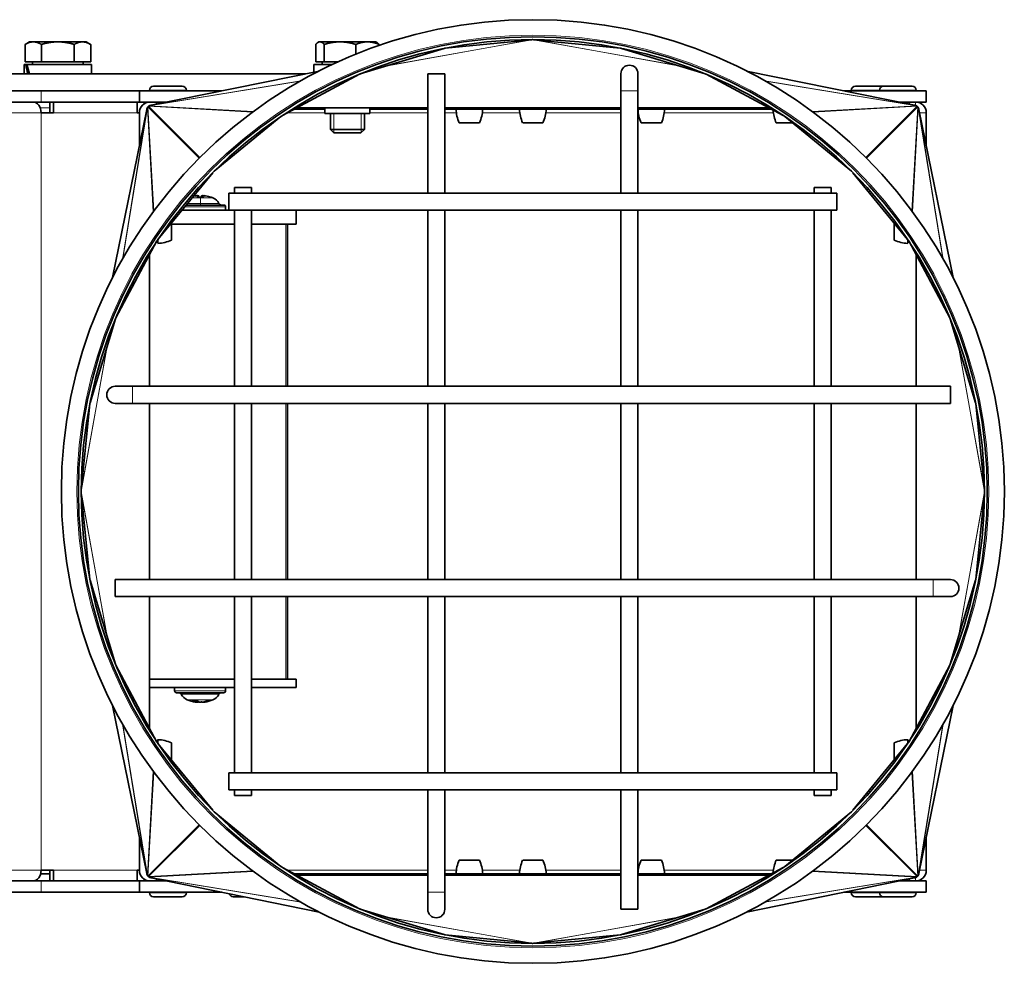
# Model space of a CAD drawing. Units: millimetres. Extents: x 365 to 4610, y 1464 to 5377.
# Drawn here: x 2614 to 2788, y 4983 to 5149 of the extents above; entities that cross this region are included whole.
import ezdxf

# ---------------------------------------------------------------- set-up
doc = ezdxf.new("R2010")
doc.units = ezdxf.units.MM
doc.layers.add('Widoczne (ISO)', color=1, linetype='Continuous', lineweight=35)
doc.layers.add('Widoczne wąskie (ISO)', color=3, linetype='Continuous', lineweight=9)

msp = doc.modelspace()

# ---------------------------------------------------------------- linework, layer by layer
at = {"layer": 'Widoczne (ISO)'}
for p, q in [((2616.17, 5144.77), (2615.4, 5144.32)), ((2616.84, 5144.77), (2616.17, 5144.77)), ((2621.17, 5144.77), (2616.84, 5144.77)), ((2625.5, 5144.77), (2621.17, 5144.77)), ((2626.17, 5144.77), (2625.5, 5144.77)), ((2626.17, 5144.77), (2626.94, 5144.32)), ((2667.14, 5144.77), (2666.96, 5144.67)), ((2667.31, 5144.77), (2667.14, 5144.77)), ((2670.84, 5144.77), (2667.31, 5144.77)), ((2675.67, 5144.77), (2670.84, 5144.77)), ((2677.14, 5144.77), (2675.67, 5144.77)), ((2677.14, 5144.77), (2677.31, 5144.67)), ((2689.38, 5143.65), (2704.64, 5145.15)), ((2704.64, 5145.15), (2704.64, 5145.17)), ((2704.93, 5145.15), (2704.93, 5145.17)), ((2704.93, 5145.15), (2720.19, 5143.65)), ((2615.4, 5141.27), (2615.4, 5144.32)), ((2618.28, 5141.27), (2618.28, 5144.32)), ((2624.06, 5141.27), (2624.06, 5144.32)), ((2626.95, 5141.27), (2626.95, 5144.32)), ((2666.56, 5141.27), (2666.56, 5144.32)), ((2668.05, 5141.27), (2668.05, 5144.32)), ((2673.63, 5142.6), (2673.63, 5144.32)), ((2674.42, 5139.13), (2689.18, 5143.61)), ((2677.71, 5144.13), (2677.71, 5144.32)), ((2689.18, 5143.61), (2689.17, 5143.62)), ((2689.38, 5143.65), (2689.38, 5143.66)), ((2720.19, 5143.65), (2720.19, 5143.66)), ((2720.39, 5143.61), (2720.4, 5143.62)), ((2720.39, 5143.61), (2735.15, 5139.13)), ((2618.28, 5141.27), (2615.4, 5141.27)), ((2616.73, 5141.27), (2616.73, 5140.77)), ((2624.06, 5141.27), (2618.28, 5141.27)), ((2626.95, 5141.27), (2624.06, 5141.27)), ((2625.61, 5141.27), (2625.61, 5140.77)), ((2668.05, 5141.27), (2666.56, 5141.27)), ((2667.7, 5141.27), (2667.7, 5140.77)), ((2670.53, 5141.27), (2668.05, 5141.27)), ((2615.54, 5140.77), (2615.27, 5140.77)), ((2615.27, 5140.77), (2615.27, 5139.17)), ((2615.54, 5140.77), (2615.76, 5140.77)), ((2627.07, 5140.77), (2615.76, 5140.77)), ((2627.07, 5140.77), (2627.07, 5139.17)), ((2667.15, 5139.64), (2637.6, 5133.63)), ((2669.39, 5140.77), (2666.24, 5140.77)), ((2666.24, 5140.77), (2666.24, 5139.46)), ((2669.39, 5140.77), (2669.44, 5140.77)), ((2742.42, 5139.64), (2771.97, 5133.63)), ((2316.64, 5139.17), (2664.81, 5139.17)), ((2660.71, 5131.83), (2674.26, 5139.07)), ((2674.42, 5139.13), (2674.42, 5139.14)), ((2689.29, 5139.17), (2686.29, 5139.17)), ((2686.29, 5139.17), (2686.29, 5118.17)), ((2689.29, 5139.17), (2689.29, 5118.17)), ((2720.29, 5139.17), (2720.29, 5136.17)), ((2723.29, 5136.17), (2723.29, 5139.17)), ((2735.15, 5139.13), (2735.15, 5139.14)), ((2735.31, 5139.07), (2748.86, 5131.83)), ((2420.35, 5136.17), (2618.21, 5136.17)), ((2635.54, 5136.17), (2618.21, 5136.17)), ((2650.05, 5136.17), (2635.54, 5136.17)), ((2635.54, 5134.17), (2635.54, 5136.17)), ((2637.29, 5136.25), (2637.29, 5136.17)), ((2638.01, 5136.97), (2643.07, 5136.97)), ((2643.79, 5136.25), (2643.79, 5136.17)), ((2720.29, 5118.17), (2720.29, 5136.17)), ((2723.29, 5118.17), (2723.29, 5136.17)), ((2774.04, 5136.17), (2759.52, 5136.17)), ((2760.84, 5136.25), (2760.84, 5136.17)), ((2761.56, 5136.97), (2766.51, 5136.97)), ((2765.79, 5136.25), (2765.79, 5136.17)), ((2766.51, 5136.97), (2771.57, 5136.97)), ((2772.29, 5136.25), (2772.29, 5136.17)), ((2774.04, 5134.17), (2774.04, 5136.17)), ((2420.35, 5134.17), (2618.21, 5134.17)), ((2635.54, 5134.17), (2618.21, 5134.17)), ((2619.76, 5134.17), (2619.76, 5132.29)), ((2620.4, 5134.17), (2635.14, 5134.17)), ((2620.4, 5132.29), (2620.4, 5134.17)), ((2635.14, 5134.17), (2635.14, 5132.29)), ((2640.22, 5134.17), (2635.54, 5134.17)), ((2636.34, 5133.83), (2636.34, 5134.17)), ((2638.54, 5134.17), (2638.54, 5133.83)), ((2774.04, 5134.17), (2769.35, 5134.17)), ((2771.04, 5133.83), (2771.04, 5134.17)), ((2630.81, 5103.31), (2636.82, 5132.86)), ((2668.18, 5132.92), (2662.74, 5132.92)), ((2663.2, 5133.16), (2686.29, 5133.16)), ((2668.18, 5133.16), (2668.18, 5132.17)), ((2676.09, 5133.16), (2676.09, 5132.17)), ((2681.47, 5132.92), (2676.09, 5132.92)), ((2681.47, 5132.92), (2681.47, 5133.16)), ((2683.55, 5132.92), (2681.47, 5132.92)), ((2683.55, 5133.16), (2683.55, 5132.92)), ((2686.29, 5132.92), (2683.55, 5132.92)), ((2689.29, 5133.16), (2720.29, 5133.16)), ((2693.69, 5132.92), (2689.29, 5132.92)), ((2691.28, 5132.92), (2695.96, 5132.92)), ((2692.02, 5132.92), (2692.02, 5132.92)), ((2693.69, 5132.92), (2693.69, 5133.16)), ((2695.62, 5132.92), (2693.69, 5132.92)), ((2695.22, 5132.92), (2695.22, 5132.92)), ((2695.62, 5133.16), (2695.62, 5132.92)), ((2703.19, 5132.92), (2695.62, 5132.92)), ((2702.45, 5132.92), (2707.13, 5132.92)), ((2703.19, 5133.16), (2703.19, 5132.92)), ((2706.39, 5133.16), (2706.39, 5132.92)), ((2714.11, 5132.92), (2706.39, 5132.92)), ((2714.11, 5132.92), (2714.11, 5133.16)), ((2715.76, 5132.92), (2714.11, 5132.92)), ((2715.76, 5133.16), (2715.76, 5132.92)), ((2720.29, 5132.92), (2715.76, 5132.92)), ((2723.29, 5133.16), (2746.37, 5133.16)), ((2723.73, 5132.92), (2723.29, 5132.92)), ((2723.3, 5132.92), (2727.98, 5132.92)), ((2723.73, 5132.92), (2723.73, 5133.16)), ((2725.23, 5132.92), (2723.73, 5132.92)), ((2724.04, 5132.92), (2724.04, 5132.92)), ((2725.23, 5133.16), (2725.23, 5132.92)), ((2731.8, 5132.92), (2725.23, 5132.92)), ((2727.24, 5132.92), (2727.24, 5132.92)), ((2731.8, 5132.92), (2731.8, 5133.16)), ((2733.13, 5132.92), (2731.8, 5132.92)), ((2733.13, 5133.16), (2733.13, 5132.92)), ((2738.96, 5132.92), (2733.13, 5132.92)), ((2738.96, 5132.92), (2738.96, 5133.16)), ((2740.13, 5132.92), (2738.96, 5132.92)), ((2740.13, 5133.16), (2740.13, 5132.92)), ((2745.62, 5132.92), (2740.13, 5132.92)), ((2745.62, 5132.92), (2745.62, 5133.16)), ((2746.62, 5132.92), (2745.62, 5132.92)), ((2746.62, 5133.03), (2746.62, 5132.92)), ((2746.83, 5132.92), (2746.62, 5132.92)), ((2778.76, 5103.31), (2772.75, 5132.86)), ((2618.21, 5132.29), (2620.4, 5132.29)), ((2635.14, 5132.29), (2635.54, 5132.29)), ((2635.54, 5132.29), (2635.54, 5126.55)), ((2648.71, 5122.03), (2660.45, 5131.66)), ((2668.18, 5132.17), (2676.09, 5132.17)), ((2669.14, 5132.17), (2669.14, 5129.38)), ((2675.14, 5132.17), (2675.14, 5129.38)), ((2749.12, 5131.66), (2760.86, 5122.03)), ((2774.04, 5126.55), (2774.04, 5132.29)), ((2669.14, 5129.38), (2675.14, 5129.38)), ((2669.75, 5128.77), (2669.14, 5129.38)), ((2674.52, 5128.77), (2675.14, 5129.38)), ((2691.83, 5130.52), (2695.4, 5130.52)), ((2703, 5130.52), (2706.57, 5130.52)), ((2723.85, 5130.52), (2727.43, 5130.52)), ((2747.65, 5130.52), (2750.51, 5130.52)), ((2674.52, 5128.77), (2669.75, 5128.77)), ((2638.8, 5110), (2648.43, 5121.74)), ((2761.14, 5121.74), (2770.77, 5110)), ((2652.29, 5119.17), (2655.29, 5119.17)), ((2652.29, 5119.17), (2652.29, 5118.17)), ((2655.29, 5119.17), (2655.29, 5118.17)), ((2754.29, 5119.17), (2757.29, 5119.17)), ((2754.29, 5118.17), (2754.29, 5119.17)), ((2757.29, 5118.17), (2757.29, 5119.17)), ((2646.72, 5117.43), (2645.77, 5117.43)), ((2645.94, 5117.69), (2645.97, 5117.43)), ((2646.48, 5117.69), (2646.46, 5117.43)), ((2646.51, 5117.69), (2646.49, 5117.43)), ((2646.86, 5117.69), (2646.86, 5117.69)), ((2648.17, 5117.43), (2648.15, 5117.43)), ((2651.29, 5115.17), (2651.29, 5118.17)), ((2758.29, 5118.17), (2651.29, 5118.17)), ((2758.29, 5118.17), (2758.29, 5115.17)), ((2651.29, 5115.17), (2643.03, 5115.17)), ((2643.77, 5116.07), (2650.36, 5116.07)), ((2650.71, 5115.72), (2650.71, 5115.17)), ((2758.29, 5115.17), (2651.29, 5115.17)), ((2652.29, 5115.17), (2652.29, 5084.17)), ((2655.29, 5115.17), (2655.29, 5084.17)), ((2663.14, 5115.17), (2663.14, 5112.67)), ((2686.29, 5115.17), (2686.29, 5084.17)), ((2689.29, 5115.17), (2689.29, 5084.17)), ((2720.29, 5084.17), (2720.29, 5115.17)), ((2723.29, 5084.17), (2723.29, 5115.17)), ((2754.29, 5084.17), (2754.29, 5115.17)), ((2757.29, 5084.17), (2757.29, 5115.17)), ((2641.19, 5112.92), (2641.19, 5109.88)), ((2652.29, 5112.67), (2641.19, 5112.67)), ((2663.14, 5112.67), (2655.29, 5112.67)), ((2661.57, 5112.67), (2661.57, 5084.17)), ((2768.39, 5109.88), (2768.39, 5112.92)), ((2638.79, 5109.99), (2638.79, 5109.33)), ((2770.79, 5109.33), (2770.79, 5109.99)), ((2631.38, 5096.2), (2638.62, 5109.74)), ((2770.95, 5109.74), (2778.19, 5096.2)), ((2637.29, 5084.17), (2637.29, 5107.26)), ((2772.28, 5107.26), (2772.28, 5084.17)), ((2626.84, 5081.28), (2631.32, 5096.03)), ((2631.32, 5096.03), (2631.31, 5096.03)), ((2778.25, 5096.03), (2782.73, 5081.28)), ((2778.25, 5096.03), (2778.26, 5096.03)), ((2634.29, 5084.17), (2631.29, 5084.17)), ((2778.29, 5084.17), (2634.29, 5084.17)), ((2778.29, 5084.17), (2778.29, 5081.17)), ((2625.3, 5065.82), (2626.8, 5081.08)), ((2626.8, 5081.08), (2626.79, 5081.08)), ((2626.84, 5081.28), (2626.83, 5081.28)), ((2631.29, 5081.17), (2634.29, 5081.17)), ((2778.29, 5081.17), (2634.29, 5081.17)), ((2637.29, 5050.17), (2637.29, 5081.17)), ((2652.29, 5081.17), (2652.29, 5050.17)), ((2655.29, 5081.17), (2655.29, 5050.17)), ((2661.57, 5081.17), (2661.57, 5050.17)), ((2686.29, 5081.17), (2686.29, 5050.17)), ((2689.29, 5081.17), (2689.29, 5050.17)), ((2720.29, 5050.17), (2720.29, 5081.17)), ((2723.29, 5050.17), (2723.29, 5081.17)), ((2754.29, 5050.17), (2754.29, 5081.17)), ((2757.29, 5050.17), (2757.29, 5081.17)), ((2772.28, 5081.17), (2772.28, 5050.17)), ((2782.73, 5081.28), (2782.74, 5081.28)), ((2782.77, 5081.08), (2784.27, 5065.82)), ((2782.77, 5081.08), (2782.78, 5081.08)), ((2625.3, 5065.82), (2625.29, 5065.82)), ((2625.3, 5065.52), (2625.29, 5065.52)), ((2626.8, 5050.26), (2625.3, 5065.52)), ((2784.27, 5065.52), (2782.77, 5050.26)), ((2784.27, 5065.82), (2784.29, 5065.82)), ((2784.27, 5065.52), (2784.29, 5065.52)), ((2626.8, 5050.26), (2626.79, 5050.26)), ((2626.84, 5050.06), (2626.83, 5050.06)), ((2631.32, 5035.3), (2626.84, 5050.06)), ((2631.29, 5047.17), (2631.29, 5050.17)), ((2631.29, 5050.17), (2775.29, 5050.17)), ((2778.29, 5050.17), (2775.29, 5050.17)), ((2782.73, 5050.06), (2778.25, 5035.3)), ((2782.73, 5050.06), (2782.74, 5050.06)), ((2782.77, 5050.26), (2782.78, 5050.26)), ((2631.29, 5047.17), (2775.29, 5047.17)), ((2637.29, 5024.08), (2637.29, 5047.17)), ((2652.29, 5047.17), (2652.29, 5016.17)), ((2655.29, 5047.17), (2655.29, 5016.17)), ((2661.57, 5047.17), (2661.57, 5032.67)), ((2686.29, 5047.17), (2686.29, 5016.17)), ((2689.29, 5047.17), (2689.29, 5016.17)), ((2720.29, 5016.17), (2720.29, 5047.17)), ((2723.29, 5016.17), (2723.29, 5047.17)), ((2754.29, 5016.17), (2754.29, 5047.17)), ((2757.29, 5016.17), (2757.29, 5047.17)), ((2772.28, 5047.17), (2772.28, 5024.08)), ((2775.29, 5047.17), (2778.29, 5047.17)), ((2631.32, 5035.3), (2631.31, 5035.3)), ((2778.25, 5035.3), (2778.26, 5035.3)), ((2638.62, 5021.59), (2631.38, 5035.14)), ((2778.19, 5035.14), (2770.95, 5021.59)), ((2637.29, 5032.67), (2652.29, 5032.67)), ((2655.29, 5032.67), (2663.14, 5032.67)), ((2663.14, 5032.67), (2663.14, 5031.17)), ((2637.29, 5031.17), (2652.29, 5031.17)), ((2641.71, 5030.62), (2641.71, 5031.17)), ((2650.36, 5030.27), (2642.06, 5030.27)), ((2650.71, 5030.62), (2650.71, 5031.17)), ((2655.29, 5031.17), (2663.14, 5031.17)), ((2644.85, 5028.91), (2645.67, 5028.91)), ((2645.42, 5028.62), (2645.42, 5028.63)), ((2645.55, 5028.63), (2645.57, 5028.91)), ((2646.88, 5028.63), (2646.87, 5028.65)), ((2647.01, 5028.62), (2647, 5028.68)), ((2647.64, 5028.91), (2648.09, 5028.91)), ((2630.81, 5028.03), (2636.82, 4998.48)), ((2778.76, 5028.03), (2772.75, 4998.48)), ((2638.79, 5022.01), (2638.79, 5021.35)), ((2641.19, 5021.46), (2641.19, 5018.42)), ((2768.39, 5018.42), (2768.39, 5021.46)), ((2770.79, 5021.35), (2770.79, 5022.01)), ((2648.43, 5009.6), (2638.8, 5021.33)), ((2770.77, 5021.33), (2761.14, 5009.6)), ((2651.29, 5013.17), (2651.29, 5016.17)), ((2651.29, 5016.17), (2758.29, 5016.17)), ((2758.29, 5016.17), (2758.29, 5013.17)), ((2651.29, 5013.17), (2758.29, 5013.17)), ((2652.29, 5013.17), (2652.29, 5012.17)), ((2655.29, 5013.17), (2655.29, 5012.17)), ((2686.29, 5013.17), (2686.29, 4995.17)), ((2689.29, 5013.17), (2689.29, 4995.17)), ((2720.29, 4992.17), (2720.29, 5013.17)), ((2723.29, 4992.17), (2723.29, 5013.17)), ((2754.29, 5012.17), (2754.29, 5013.17)), ((2757.29, 5012.17), (2757.29, 5013.17)), ((2655.29, 5012.17), (2652.29, 5012.17)), ((2757.29, 5012.17), (2754.29, 5012.17)), ((2660.45, 4999.68), (2648.71, 5009.31)), ((2760.86, 5009.31), (2749.12, 4999.68)), ((2635.54, 5004.79), (2635.54, 4999.04)), ((2774.04, 4999.04), (2774.04, 5004.79)), ((2695.4, 5000.82), (2691.83, 5000.82)), ((2706.57, 5000.82), (2703, 5000.82)), ((2727.43, 5000.82), (2723.85, 5000.82)), ((2750.51, 5000.82), (2747.65, 5000.82)), ((2618.21, 4999.04), (2620.4, 4999.04)), ((2619.76, 4999.04), (2619.76, 4997.17)), ((2620.4, 4999.04), (2620.4, 4997.17)), ((2635.14, 4997.17), (2635.14, 4999.04)), ((2635.14, 4999.04), (2635.54, 4999.04)), ((2674.26, 4992.26), (2660.71, 4999.5)), ((2748.86, 4999.5), (2735.31, 4992.26)), ((2420.35, 4997.17), (2618.21, 4997.17)), ((2619.76, 4998.42), (2618.14, 4998.42)), ((2635.54, 4997.17), (2618.21, 4997.17)), ((2620.4, 4997.17), (2635.14, 4997.17)), ((2640.22, 4997.17), (2635.54, 4997.17)), ((2635.54, 4995.17), (2635.54, 4997.17)), ((2636.34, 4997.17), (2636.34, 4997.5)), ((2667.15, 4991.69), (2637.6, 4997.7)), ((2638.54, 4997.51), (2638.54, 4997.17)), ((2669.38, 4998.42), (2662.74, 4998.42)), ((2686.29, 4998.17), (2663.2, 4998.17)), ((2669.38, 4998.42), (2671.57, 4998.42)), ((2669.38, 4998.17), (2669.38, 4998.42)), ((2671.57, 4998.42), (2671.57, 4998.17)), ((2681.47, 4998.42), (2671.57, 4998.42)), ((2681.47, 4998.42), (2683.55, 4998.42)), ((2681.47, 4998.17), (2681.47, 4998.42)), ((2683.55, 4998.42), (2683.55, 4998.17)), ((2686.29, 4998.42), (2683.55, 4998.42)), ((2693.69, 4998.42), (2689.29, 4998.42)), ((2720.29, 4998.17), (2689.29, 4998.17)), ((2695.96, 4998.42), (2691.28, 4998.42)), ((2692.02, 4998.42), (2692.02, 4998.42)), ((2693.69, 4998.42), (2695.62, 4998.42)), ((2693.69, 4998.17), (2693.69, 4998.42)), ((2695.22, 4998.42), (2695.22, 4998.42)), ((2695.62, 4998.42), (2695.62, 4998.17)), ((2703.19, 4998.42), (2695.62, 4998.42)), ((2707.13, 4998.42), (2702.45, 4998.42)), ((2703.19, 4998.17), (2703.19, 4998.42)), ((2706.39, 4998.17), (2706.39, 4998.42)), ((2714.11, 4998.42), (2706.39, 4998.42)), ((2714.11, 4998.42), (2715.76, 4998.42)), ((2714.11, 4998.17), (2714.11, 4998.42)), ((2715.76, 4998.42), (2715.76, 4998.17)), ((2720.29, 4998.42), (2715.76, 4998.42)), ((2723.73, 4998.42), (2723.29, 4998.42)), ((2746.37, 4998.17), (2723.29, 4998.17)), ((2727.98, 4998.42), (2723.3, 4998.42)), ((2723.73, 4998.42), (2725.23, 4998.42)), ((2723.73, 4998.17), (2723.73, 4998.42)), ((2724.04, 4998.42), (2724.04, 4998.42)), ((2725.23, 4998.42), (2725.23, 4998.17)), ((2731.8, 4998.42), (2725.23, 4998.42)), ((2727.24, 4998.42), (2727.24, 4998.42)), ((2731.8, 4998.42), (2733.13, 4998.42)), ((2731.8, 4998.17), (2731.8, 4998.42)), ((2733.13, 4998.42), (2733.13, 4998.17)), ((2738.96, 4998.42), (2733.13, 4998.42)), ((2738.96, 4998.42), (2740.13, 4998.42)), ((2738.96, 4998.17), (2738.96, 4998.42)), ((2740.13, 4998.42), (2740.13, 4998.17)), ((2745.62, 4998.42), (2740.13, 4998.42)), ((2742.42, 4991.69), (2771.97, 4997.7)), ((2745.62, 4998.42), (2746.62, 4998.42)), ((2745.62, 4998.17), (2745.62, 4998.42)), ((2746.62, 4998.42), (2746.62, 4998.31)), ((2746.83, 4998.42), (2746.62, 4998.42)), ((2774.04, 4997.17), (2769.35, 4997.17)), ((2771.04, 4997.17), (2771.04, 4997.51)), ((2774.04, 4995.17), (2774.04, 4997.17)), ((2420.35, 4995.17), (2618.21, 4995.17)), ((2635.54, 4995.17), (2618.21, 4995.17)), ((2650.05, 4995.17), (2635.54, 4995.17)), ((2637.29, 4995.09), (2637.29, 4995.17)), ((2643.07, 4994.37), (2638.01, 4994.37)), ((2643.79, 4995.09), (2643.79, 4995.17)), ((2653.99, 4994.37), (2652.06, 4994.37)), ((2686.29, 4995.17), (2686.29, 4992.17)), ((2689.29, 4992.17), (2689.29, 4995.17)), ((2774.04, 4995.17), (2759.52, 4995.17)), ((2760.84, 4995.09), (2760.84, 4995.17)), ((2766.51, 4994.37), (2761.56, 4994.37)), ((2765.79, 4995.09), (2765.79, 4995.17)), ((2771.57, 4994.37), (2766.51, 4994.37)), ((2772.29, 4995.09), (2772.29, 4995.17)), ((2689.18, 4987.73), (2674.42, 4992.2)), ((2674.42, 4992.2), (2674.42, 4992.2)), ((2720.29, 4992.17), (2723.29, 4992.17)), ((2735.15, 4992.2), (2720.39, 4987.73)), ((2735.15, 4992.2), (2735.15, 4992.2)), ((2689.18, 4987.73), (2689.17, 4987.72)), ((2689.38, 4987.69), (2689.38, 4987.68)), ((2704.64, 4986.18), (2689.38, 4987.69)), ((2720.19, 4987.69), (2704.93, 4986.18)), ((2720.19, 4987.69), (2720.19, 4987.68)), ((2720.39, 4987.73), (2720.4, 4987.72)), ((2704.64, 4986.18), (2704.64, 4986.17)), ((2704.93, 4986.18), (2704.93, 4986.17))]:
    msp.add_line(p, q, dxfattribs=at)
for radius in [83, 80, 79.5]:
    msp.add_circle((2704.79, 5065.67), radius, dxfattribs=at)
for centre, radius, start, end in [((2721.79, 5139.17), 1.5, 0, 180), ((2638.01, 5136.25), 0.72, 90, 180), ((2643.07, 5136.25), 0.72, 0, 90), ((2761.56, 5136.25), 0.72, 90, 180), ((2766.51, 5136.25), 0.72, 90, 180), ((2771.57, 5136.25), 0.72, 0, 90), ((2637.41, 5132.29), 1.88, 90, 180), ((2772.16, 5132.29), 1.88, 0, 90), ((2697.77, 5133.15), 6.5, 182.0438, 203.8844), ((2689.46, 5133.15), 6.5, 336.1156, 357.9562), ((2708.94, 5133.15), 6.5, 182.0438, 203.8844), ((2700.63, 5133.15), 6.5, 336.1156, 357.9562), ((2729.79, 5133.15), 6.5, 182.0438, 203.8844), ((2721.48, 5133.15), 6.5, 336.1156, 357.9562), ((2753.59, 5133.15), 6.5, 183.3292, 203.8844), ((2648.17, 5117.22), 0.206, 70.2531, 90), ((2646.21, 5111.77), 6, 67.7836, 70.2531), ((2647.72, 5115.47), 2, 26.0261, 67.7836), ((2649.97, 5116.57), 0.5, 206.0261, 270), ((2650.36, 5115.72), 0.35, 0, 90), ((2638.55, 5115.82), 6.5, 272.0438, 293.8844), ((2771.02, 5115.82), 6.5, 246.1156, 267.9562), ((2631.29, 5082.67), 1.5, 90, 270), ((2778.29, 5048.67), 1.5, 270, 90), ((2642.06, 5030.62), 0.35, 180, 270), ((2642.45, 5029.77), 0.5, 26.0261, 90), ((2649.97, 5029.77), 0.5, 90, 153.9739), ((2650.36, 5030.62), 0.35, 270, 0), ((2644.7, 5030.86), 2, 206.0261, 247.7836), ((2646.21, 5034.57), 6, 247.7836, 262.3756), ((2646.21, 5034.57), 6, 277.6244, 292.2164), ((2647.72, 5030.86), 2, 292.2164, 333.9739), ((2638.55, 5015.51), 6.5, 66.1156, 87.9562), ((2771.02, 5015.51), 6.5, 92.0438, 113.8844), ((2697.77, 4998.19), 6.5, 156.1156, 177.9562), ((2689.46, 4998.19), 6.5, 2.0438, 23.8844), ((2708.94, 4998.19), 6.5, 156.1156, 177.9562), ((2700.63, 4998.19), 6.5, 2.0438, 23.8844), ((2729.79, 4998.19), 6.5, 156.1156, 177.9562), ((2721.48, 4998.19), 6.5, 2.0438, 23.8844), ((2753.59, 4998.19), 6.5, 156.1156, 176.6708), ((2637.41, 4999.04), 1.88, 180, 270), ((2772.16, 4999.04), 1.88, 270, 0), ((2638.01, 4995.09), 0.72, 180, 270), ((2643.07, 4995.09), 0.72, 270, 0), ((2652.06, 4995.09), 0.72, 195.0809, 270), ((2761.56, 4995.09), 0.72, 180, 270), ((2766.51, 4995.09), 0.72, 180, 270), ((2771.57, 4995.09), 0.72, 270, 0), ((2687.79, 4992.17), 1.5, 180, 0)]:
    msp.add_arc(centre, radius, start, end, dxfattribs=at)
for centre, major_axis, ratio, start_param, end_param in [((2704.56, 5144.89), (0.934, 0.168), 0.263551, 1.31792, 1.439178), ((2705.01, 5144.89), (-0.934, 0.168), 0.263551, 4.844007, 4.965266), ((2689.32, 5143.39), (-0.715, -0.145), 0.34255, 4.565743, 4.846938), ((2720.25, 5143.39), (-0.715, 0.145), 0.34255, 4.57784, 4.859035), ((2621.17, 5140.21), (-2.81, 10.12), 0.512786, 1.375057, 1.531833), ((2621.17, 5141.32), (-2.81, 10.12), 0.512786, 1.483585, 1.641721), ((2672.14, 5140.21), (-5.59, 10.17), 0.187012, 1.414141, 1.416303), ((2674.54, 5138.9), (-0.519, -0.085), 0.475566, 4.87629, 4.966164), ((2735.03, 5138.9), (0.519, -0.085), 0.475566, 1.317021, 1.406895), ((2616.84, 5132.29), (0, 1.88), 0.732151, 4.712389, 6.283185), ((2637.55, 5132.71), (-0.21, -1.06), 0.695886, 4.57784, 4.712389), ((2637.56, 5132.73), (0.15, 0.917), 0.807108, 1.170563, 1.406895), ((2637.58, 5132.77), (-0.046, 0.823), 0.910309, 0.780842, 0.981532), ((2637.63, 5132.83), (-0.555, 0.555), 0.955398, 6.189363, 6.377008), ((2637.68, 5132.87), (-0.823, 0.046), 0.910309, 5.301654, 5.502344), ((2637.73, 5132.89), (-0.917, -0.15), 0.807108, 4.87629, 5.112623), ((2637.75, 5132.9), (-1.06, -0.21), 0.695886, 4.712389, 4.846938), ((2771.82, 5132.9), (-1.06, 0.21), 0.695886, 4.57784, 4.712389), ((2771.85, 5132.89), (0.917, -0.15), 0.807108, 1.170563, 1.406895), ((2771.89, 5132.87), (0.823, 0.046), 0.910309, 0.780842, 0.981532), ((2771.94, 5132.83), (0.555, 0.555), 0.955398, 6.189363, 6.377008), ((2771.99, 5132.77), (0.046, 0.823), 0.910309, 5.301654, 5.502344), ((2772.01, 5132.73), (-0.15, 0.917), 0.807108, 4.87629, 5.112623), ((2772.02, 5132.71), (-0.21, 1.06), 0.695886, 4.712389, 4.846938), ((2646.11, 5111.81), (2.1, 5.61), 0.968532, 0.514689, 0.548073), ((2646.12, 5111.81), (-2.41, -5.48), 0.976381, 3.715352, 3.746227), ((2644.63, 5113.18), (-3.52, -3.95), 0.660254, 3.828419, 3.910087), ((2648.13, 5113.18), (-3.13, 4.26), 0.535993, 6.062357, 6.144025), ((2645.35, 5117.97), (0.202, -0.401), 0.287417, 0.655093, 0.725904), ((2644.7, 5113.18), (3.61, 3.87), 0.680229, 0.719915, 0.741689), ((2645.63, 5117.97), (-0.173, -0.4), 0.388234, 1.021623, 1.036368), ((2646.64, 5111.81), (-0.53, 5.96), 0.197698, 0.149644, 0.327838), ((2645.79, 5111.81), (0.54, 5.96), 0.233132, 5.958677, 6.136871), ((2647.73, 5113.18), (-3.61, 3.87), 0.680229, 5.481602, 5.56327), ((2647.07, 5117.97), (-0.202, -0.401), 0.287417, 5.557281, 5.611603), ((2647.09, 5117.97), (0.199, 0.401), 0.303155, 2.420773, 2.487297), ((2644.34, 5113.18), (3.19, 4.22), 0.560415, 0.165211, 0.246879), ((2646.3, 5111.81), (2.41, -5.48), 0.976381, 2.38964, 2.567834), ((2631.55, 5095.91), (0.085, 0.519), 0.475566, 1.317021, 1.406895), ((2778.02, 5095.91), (-0.085, 0.519), 0.475566, 4.87629, 4.966164), ((2627.07, 5081.13), (-0.145, -0.715), 0.34255, 4.57784, 4.859035), ((2782.5, 5081.13), (-0.145, 0.715), 0.34255, 4.565743, 4.846938), ((2625.57, 5065.89), (-0.168, -0.934), 0.263551, 4.844007, 4.965266), ((2625.57, 5065.44), (-0.168, 0.934), 0.263551, 1.31792, 1.439178), ((2784.01, 5065.89), (0.168, -0.934), 0.263551, 1.31792, 1.439178), ((2784.01, 5065.44), (0.168, 0.934), 0.263551, 4.844007, 4.965266), ((2627.07, 5050.21), (0.145, -0.715), 0.34255, 4.565743, 4.846938), ((2782.5, 5050.21), (0.145, 0.715), 0.34255, 4.57784, 4.859035), ((2631.55, 5035.43), (0.085, -0.519), 0.475566, 4.87629, 4.966164), ((2778.02, 5035.43), (-0.085, -0.519), 0.475566, 1.317021, 1.406895), ((2646.53, 5034.53), (-0.7, -5.94), 0.672334, 6.017247, 6.195441), ((2647.08, 5033.15), (-4.51, -2.77), 0.80978, 0.685883, 0.767551), ((2645.81, 5033.15), (5.1, -1.43), 0.854583, 4.793525, 4.875193), ((2645.17, 5028.36), (-0.112, -0.401), 0.504685, 2.412065, 2.432485), ((2645.79, 5034.53), (0.55, -5.96), 0.298999, 5.910285, 6.088479), ((2645.74, 5028.36), (0.232, 0.405), 0.069693, 5.453162, 5.637062), ((2643.92, 5033.15), (-2.78, 4.5), 0.307012, 2.739677, 2.744413), ((2643.92, 5033.15), (2.78, -4.5), 0.307012, 5.932145, 5.941365), ((2646.16, 5028.36), (0.225, -0.404), 0.155515, 2.185161, 2.198491), ((2648.5, 5033.15), (-2.78, -4.5), 0.307012, 0.34182, 0.423488), ((2646.63, 5034.53), (-0.55, -5.96), 0.298999, 0.194706, 0.213743), ((2646.68, 5028.36), (-0.232, 0.405), 0.069693, 0.652686, 0.830023), ((2643.8, 5033.15), (2.67, -4.57), 0.140312, 0.072568, 0.154236), ((2646.51, 5034.53), (-0.77, -5.93), 0.735099, 0.262295, 0.440489), ((2647.14, 5028.36), (0.055, 0.404), 0.556059, 0.858737, 0.945549), ((2646.61, 5033.15), (-5.1, -1.43), 0.854583, 1.407992, 1.411414), ((2646.08, 5034.53), (1.67, -5.74), 0.950265, 6.180256, 6.35845), ((2616.84, 4999.04), (0, -1.87), 0.732151, 0, 1.570796), ((2637.55, 4998.63), (0.21, -1.06), 0.695886, 4.712389, 4.846938), ((2637.56, 4998.61), (0.15, -0.917), 0.807108, 4.87629, 5.112623), ((2637.58, 4998.56), (-0.046, -0.823), 0.910309, 5.301654, 5.502344), ((2637.63, 4998.51), (-0.555, -0.555), 0.955398, 6.189363, 6.377008), ((2637.68, 4998.47), (-0.823, -0.046), 0.910309, 0.780842, 0.981532), ((2637.73, 4998.44), (-0.917, 0.15), 0.807108, 1.170563, 1.406895), ((2637.75, 4998.44), (1.06, -0.21), 0.695886, 4.57784, 4.712389), ((2771.82, 4998.44), (1.06, 0.21), 0.695886, 4.712389, 4.846938), ((2771.85, 4998.44), (0.917, 0.15), 0.807108, 4.87629, 5.112623), ((2771.89, 4998.47), (0.823, -0.046), 0.910309, 5.301654, 5.502344), ((2771.94, 4998.51), (0.555, -0.555), 0.955398, 6.189363, 6.377008), ((2771.99, 4998.56), (0.046, -0.823), 0.910309, 0.780842, 0.981532), ((2772.01, 4998.61), (-0.15, -0.917), 0.807108, 1.170563, 1.406895), ((2772.02, 4998.63), (0.21, 1.06), 0.695886, 4.57784, 4.712389), ((2674.54, 4992.43), (-0.519, 0.085), 0.475566, 1.317021, 1.406895), ((2735.03, 4992.43), (0.519, 0.085), 0.475566, 4.87629, 4.966164), ((2689.32, 4987.95), (0.715, -0.145), 0.34255, 4.57784, 4.859035), ((2720.25, 4987.95), (0.715, 0.145), 0.34255, 4.565743, 4.846938), ((2704.56, 4986.45), (0.934, -0.168), 0.263551, 4.844007, 4.965266), ((2705.01, 4986.45), (-0.934, -0.168), 0.263551, 1.31792, 1.439178)]:
    msp.add_ellipse(centre, major_axis=major_axis, ratio=ratio, start_param=start_param, end_param=end_param, dxfattribs=at)
for points, weights in [([(2616.84, 5144.77), (2616.17, 5144.77), (2615.4, 5144.32)], [1, 1.0379548493, 1]), ([(2618.28, 5144.32), (2617.51, 5144.77), (2616.84, 5144.77)], [1, 1.0379548493, 1]), ([(2621.17, 5144.77), (2619.83, 5144.77), (2618.28, 5144.32)], [1, 1.0379548493, 1]), ([(2624.06, 5144.32), (2622.51, 5144.77), (2621.17, 5144.77)], [1, 1.0379548493, 1]), ([(2625.5, 5144.77), (2624.83, 5144.77), (2624.06, 5144.32)], [1, 1.0379548493, 1]), ([(2626.95, 5144.32), (2626.17, 5144.77), (2625.5, 5144.77)], [1, 1.0379548493, 1]), ([(2667.31, 5144.77), (2666.96, 5144.77), (2666.56, 5144.32)], [1, 1.0379548493, 1]), ([(2668.05, 5144.32), (2667.65, 5144.77), (2667.31, 5144.77)], [1, 1.0379548493, 1]), ([(2670.84, 5144.77), (2669.55, 5144.77), (2668.05, 5144.32)], [1, 1.0379548493, 1]), ([(2673.63, 5144.32), (2672.13, 5144.77), (2670.84, 5144.77)], [1, 1.0379548493, 1]), ([(2675.67, 5144.77), (2674.72, 5144.77), (2673.63, 5144.32)], [1, 1.0379548493, 1]), ([(2677.71, 5144.32), (2676.62, 5144.77), (2675.67, 5144.77)], [1, 1.0379548493, 1]), ([(2677.31, 5144.67), (2677.5, 5144.56), (2677.71, 5144.32)], [1.01895191952, 1.01967314131, 1]), ([(2626.94, 5144.32), (2626.95, 5144.32), (2626.95, 5144.32)], [1.0000297122, 1.00001486192, 1])]:
    msp.add_rational_spline(points, weights, degree=2, dxfattribs=at)
for points, knots in [([(2645.53, 5117.71), (2645.52, 5117.72), (2645.5, 5117.71), (2645.46, 5117.71), (2645.44, 5117.71), (2645.37, 5117.7), (2645.34, 5117.7), (2645.29, 5117.69), (2645.27, 5117.69), (2645.25, 5117.68)], [0.03158395, 0.03158395, 0.03158395, 0.03158395, 0.03895928, 0.03895928, 0.0486983, 0.0486983, 0.05843731, 0.05843731, 0.06398133, 0.06398133, 0.06398133, 0.06398133]), ([(2645.26, 5117.68), (2645.29, 5117.69), (2645.33, 5117.69), (2645.4, 5117.7), (2645.43, 5117.71), (2645.48, 5117.71), (2645.51, 5117.71), (2645.55, 5117.72), (2645.56, 5117.71), (2645.57, 5117.71), (2645.58, 5117.71), (2645.58, 5117.71)], [0, 0, 0, 0, 0.00978875, 0.00978875, 0.01957751, 0.01957751, 0.02924421, 0.02924421, 0.03891092, 0.03891092, 0.04254999, 0.04254999, 0.04254999, 0.04254999]), ([(2645.8, 5117.71), (2645.77, 5117.72), (2645.74, 5117.71), (2645.7, 5117.71), (2645.69, 5117.71), (2645.67, 5117.71)], [0.02950179, 0.02950179, 0.02950179, 0.02950179, 0.03891093, 0.03891093, 0.04255, 0.04255, 0.04255, 0.04255]), ([(2645.7, 5117.71), (2645.72, 5117.71), (2645.75, 5117.71), (2645.81, 5117.72), (2645.84, 5117.71), (2645.89, 5117.71), (2645.91, 5117.71), (2645.93, 5117.7), (2645.94, 5117.7), (2645.94, 5117.69), (2645.94, 5117.69), (2645.94, 5117.68)], [0.02149135, 0.02149135, 0.02149135, 0.02149135, 0.02932414, 0.02932414, 0.03895928, 0.03895928, 0.0486983, 0.0486983, 0.05843731, 0.05843731, 0.06398133, 0.06398133, 0.06398133, 0.06398133]), ([(2646.62, 5117.71), (2646.6, 5117.72), (2646.58, 5117.71), (2646.54, 5117.71), (2646.52, 5117.71), (2646.49, 5117.7), (2646.48, 5117.7), (2646.48, 5117.69), (2646.48, 5117.69), (2646.48, 5117.69)], [0.03158395, 0.03158395, 0.03158395, 0.03158395, 0.03895928, 0.03895928, 0.04866173, 0.04866173, 0.05836417, 0.05836417, 0.05891109, 0.05891109, 0.05891109, 0.05891109]), ([(2646.52, 5117.68), (2646.51, 5117.69), (2646.51, 5117.69), (2646.52, 5117.7), (2646.54, 5117.71), (2646.57, 5117.71), (2646.59, 5117.71), (2646.65, 5117.72), (2646.68, 5117.71), (2646.72, 5117.71), (2646.74, 5117.71), (2646.75, 5117.71)], [0, 0, 0, 0, 0.00982023, 0.00982023, 0.01964046, 0.01964046, 0.02927569, 0.02927569, 0.03891093, 0.03891093, 0.04255, 0.04255, 0.04255, 0.04255]), ([(2646.89, 5117.71), (2646.87, 5117.72), (2646.86, 5117.71), (2646.85, 5117.71), (2646.85, 5117.71), (2646.85, 5117.71)], [0.02949988, 0.02949988, 0.02949988, 0.02949988, 0.03891092, 0.03891092, 0.04254999, 0.04254999, 0.04254999, 0.04254999]), ([(2646.86, 5117.71), (2646.87, 5117.71), (2646.87, 5117.71), (2646.9, 5117.72), (2646.91, 5117.71), (2646.96, 5117.71), (2646.99, 5117.71), (2647.05, 5117.7), (2647.08, 5117.7), (2647.13, 5117.69), (2647.15, 5117.69), (2647.17, 5117.68)], [0.02149135, 0.02149135, 0.02149135, 0.02149135, 0.02932414, 0.02932414, 0.03895928, 0.03895928, 0.0486983, 0.0486983, 0.05843731, 0.05843731, 0.06398133, 0.06398133, 0.06398133, 0.06398133]), ([(2645.39, 5028.63), (2645.4, 5028.62), (2645.41, 5028.62), (2645.42, 5028.62), (2645.42, 5028.62), (2645.42, 5028.62)], [0.02149135, 0.02149135, 0.02149135, 0.02149135, 0.02932414, 0.02932414, 0.0345394, 0.0345394, 0.0345394, 0.0345394]), ([(2645.48, 5028.65), (2645.5, 5028.65), (2645.52, 5028.64), (2645.54, 5028.63), (2645.55, 5028.63), (2645.55, 5028.62), (2645.54, 5028.62), (2645.51, 5028.62), (2645.49, 5028.62), (2645.45, 5028.62), (2645.45, 5028.62), (2645.43, 5028.63)], [0, 0, 0, 0, 0.00978875, 0.00978875, 0.01957751, 0.01957751, 0.02924421, 0.02924421, 0.03891092, 0.03891092, 0.04254999, 0.04254999, 0.04254999, 0.04254999]), ([(2645.55, 5028.65), (2645.57, 5028.64), (2645.59, 5028.64), (2645.65, 5028.63), (2645.68, 5028.63), (2645.75, 5028.62), (2645.78, 5028.62), (2645.84, 5028.62), (2645.87, 5028.62), (2645.9, 5028.62), (2645.91, 5028.62), (2645.92, 5028.63)], [0.00265281, 0.00265281, 0.00265281, 0.00265281, 0.00982023, 0.00982023, 0.01964046, 0.01964046, 0.02927569, 0.02927569, 0.03891093, 0.03891093, 0.04255, 0.04255, 0.04255, 0.04255]), ([(2646.34, 5028.63), (2646.32, 5028.62), (2646.29, 5028.62), (2646.23, 5028.62), (2646.2, 5028.62), (2646.14, 5028.62), (2646.1, 5028.63), (2646.05, 5028.63), (2646.03, 5028.64), (2646, 5028.65), (2645.99, 5028.65), (2645.99, 5028.65)], [0.02149135, 0.02149135, 0.02149135, 0.02149135, 0.02932414, 0.02932414, 0.03895928, 0.03895928, 0.0486983, 0.0486983, 0.05843731, 0.05843731, 0.06398133, 0.06398133, 0.06398133, 0.06398133]), ([(2646.08, 5028.63), (2646.1, 5028.62), (2646.13, 5028.62), (2646.17, 5028.62), (2646.19, 5028.62), (2646.21, 5028.62)], [0.02149135, 0.02149135, 0.02149135, 0.02149135, 0.02932414, 0.02932414, 0.0345394, 0.0345394, 0.0345394, 0.0345394]), ([(2646.37, 5028.63), (2646.38, 5028.64), (2646.4, 5028.64), (2646.42, 5028.65), (2646.43, 5028.65), (2646.44, 5028.65)], [0.05106462, 0.05106462, 0.05106462, 0.05106462, 0.05843731, 0.05843731, 0.06398133, 0.06398133, 0.06398133, 0.06398133]), ([(2646.89, 5028.65), (2646.87, 5028.65), (2646.84, 5028.64), (2646.78, 5028.63), (2646.74, 5028.63), (2646.68, 5028.62), (2646.64, 5028.62), (2646.58, 5028.62), (2646.55, 5028.62), (2646.52, 5028.62), (2646.51, 5028.62), (2646.51, 5028.63)], [0, 0, 0, 0, 0.00982023, 0.00982023, 0.01964046, 0.01964046, 0.02927569, 0.02927569, 0.03891093, 0.03891093, 0.04255, 0.04255, 0.04255, 0.04255]), ([(2646.88, 5028.63), (2646.88, 5028.63), (2646.88, 5028.63), (2646.88, 5028.62), (2646.89, 5028.62), (2646.91, 5028.62), (2646.94, 5028.62), (2646.97, 5028.62), (2646.98, 5028.62), (2646.99, 5028.63)], [0.01843782, 0.01843782, 0.01843782, 0.01843782, 0.01957751, 0.01957751, 0.02924421, 0.02924421, 0.03891092, 0.03891092, 0.04254999, 0.04254999, 0.04254999, 0.04254999]), ([(2647.01, 5028.62), (2647.01, 5028.62), (2647.01, 5028.62), (2647.02, 5028.62), (2647.04, 5028.63), (2647.08, 5028.63), (2647.11, 5028.64), (2647.15, 5028.65), (2647.17, 5028.65), (2647.19, 5028.65)], [0.0345394, 0.0345394, 0.0345394, 0.0345394, 0.03895928, 0.03895928, 0.04866173, 0.04866173, 0.05836417, 0.05836417, 0.06397861, 0.06397861, 0.06397861, 0.06397861])]:
    msp.add_open_spline(points, degree=3, knots=knots, dxfattribs=at)
for points in [[(2645.76, 5117.42), (2645.76, 5117.42), (2645.76, 5117.43), (2645.77, 5117.43)], [(2646.72, 5117.43), (2646.73, 5117.43), (2646.73, 5117.42), (2646.74, 5117.42)], [(2644.85, 5028.91), (2644.84, 5028.91), (2644.82, 5028.91), (2644.8, 5028.92)], [(2648.16, 5028.92), (2648.14, 5028.91), (2648.12, 5028.91), (2648.09, 5028.91)]]:
    msp.add_open_spline(points, degree=3, dxfattribs=at)
at = {"layer": 'Widoczne wąskie (ISO)'}
for p, q in [((2704.76, 5145.17), (2679.18, 5140.58)), ((2704.64, 5145.15), (2679.25, 5140.6)), ((2704.81, 5145.17), (2730.39, 5140.58)), ((2704.93, 5145.15), (2730.32, 5140.6)), ((2689.38, 5143.65), (2689.17, 5143.61)), ((2720.19, 5143.65), (2720.4, 5143.61)), ((2667.12, 5139.63), (2637.46, 5133.6)), ((2742.45, 5139.63), (2772.11, 5133.6)), ((2663.82, 5137.85), (2637.26, 5133.52)), ((2663.94, 5137.92), (2637.46, 5133.6)), ((2745.63, 5137.92), (2772.11, 5133.6)), ((2745.75, 5137.85), (2772.31, 5133.52)), ((2618.21, 5134.17), (2618.21, 5136.17)), ((2643.79, 5136.25), (2637.29, 5136.25)), ((2720.29, 5136.17), (2723.29, 5136.17)), ((2765.79, 5136.25), (2760.84, 5136.25)), ((2772.29, 5136.25), (2765.79, 5136.25)), ((2772.16, 5134.17), (2772.16, 5133.58)), ((2619.76, 5133.17), (2618.06, 5133.17)), ((2630.82, 5103.33), (2636.85, 5133)), ((2632.53, 5106.51), (2636.85, 5133)), ((2632.6, 5106.63), (2636.94, 5133.2)), ((2637.96, 5114.89), (2636.94, 5133.2)), ((2638.05, 5115.01), (2637.02, 5133.33)), ((2646.05, 5124.31), (2637.02, 5133.33)), ((2646.15, 5124.41), (2637.12, 5133.43)), ((2655.44, 5132.41), (2637.12, 5133.43)), ((2655.56, 5132.49), (2637.26, 5133.52)), ((2663.23, 5133.18), (2686.29, 5133.18)), ((2689.29, 5133.18), (2720.29, 5133.18)), ((2723.29, 5133.18), (2746.34, 5133.18)), ((2754.01, 5132.49), (2772.31, 5133.52)), ((2754.13, 5132.41), (2772.45, 5133.43)), ((2763.43, 5124.41), (2772.45, 5133.43)), ((2763.52, 5124.31), (2772.55, 5133.33)), ((2771.52, 5115.01), (2772.55, 5133.33)), ((2771.61, 5114.89), (2772.63, 5133.2)), ((2776.97, 5106.63), (2772.63, 5133.2)), ((2777.04, 5106.51), (2772.72, 5133)), ((2778.75, 5103.33), (2772.72, 5133)), ((2618.21, 5132.29), (2420.35, 5132.29)), ((2618.21, 4999.04), (2618.21, 5132.29)), ((2620.4, 5132.29), (2635.14, 5132.29)), ((2668.18, 5132.29), (2661.57, 5132.29)), ((2669.73, 5132.17), (2669.73, 5128.78)), ((2674.54, 5128.78), (2674.54, 5132.17)), ((2686.29, 5132.29), (2676.09, 5132.29)), ((2691.33, 5132.29), (2689.29, 5132.29)), ((2702.5, 5132.29), (2695.9, 5132.29)), ((2720.29, 5132.29), (2707.07, 5132.29)), ((2723.35, 5132.29), (2723.29, 5132.29)), ((2747.15, 5132.29), (2727.93, 5132.29)), ((2774.04, 5132.29), (2772.87, 5132.29)), ((2646.25, 5117.32), (2644.8, 5117.32)), ((2645.25, 5117.68), (2645.25, 5117.68)), ((2646.74, 5117.42), (2645.76, 5117.42)), ((2645.94, 5117.68), (2645.96, 5117.43)), ((2648.48, 5117.32), (2646.25, 5117.32)), ((2646.52, 5117.68), (2646.5, 5117.43)), ((2648.24, 5117.42), (2648.19, 5117.42)), ((2650.71, 5115.72), (2643.49, 5115.72)), ((2646.27, 5116.35), (2644, 5116.35)), ((2649.52, 5116.35), (2646.27, 5116.35)), ((2661.31, 5112.67), (2661.31, 5084.17)), ((2637.27, 5084.17), (2637.27, 5107.22)), ((2772.3, 5107.22), (2772.3, 5084.17)), ((2625.29, 5065.69), (2629.87, 5091.27)), ((2625.3, 5065.82), (2629.85, 5091.2)), ((2784.29, 5065.69), (2779.7, 5091.27)), ((2784.27, 5065.82), (2779.72, 5091.2)), ((2634.29, 5081.17), (2634.29, 5084.17)), ((2626.8, 5081.08), (2626.84, 5081.28)), ((2637.27, 5050.17), (2637.27, 5081.17)), ((2661.31, 5081.17), (2661.31, 5050.17)), ((2772.3, 5081.17), (2772.3, 5050.17)), ((2782.77, 5081.08), (2782.73, 5081.28)), ((2625.29, 5065.65), (2629.87, 5040.07)), ((2625.3, 5065.52), (2629.85, 5040.13)), ((2784.29, 5065.65), (2779.7, 5040.07)), ((2784.27, 5065.52), (2779.72, 5040.13)), ((2626.8, 5050.26), (2626.84, 5050.06)), ((2775.29, 5050.17), (2775.29, 5047.17)), ((2782.77, 5050.26), (2782.73, 5050.06)), ((2637.27, 5024.12), (2637.27, 5047.17)), ((2661.31, 5047.17), (2661.31, 5032.67)), ((2772.3, 5047.17), (2772.3, 5024.12)), ((2641.71, 5030.62), (2650.71, 5030.62)), ((2642.9, 5029.99), (2649.52, 5029.99)), ((2643.94, 5029.01), (2648.18, 5029.01)), ((2644.8, 5028.92), (2645.65, 5028.92)), ((2645.48, 5028.65), (2645.5, 5028.91)), ((2646.44, 5028.65), (2646.44, 5028.66)), ((2647.19, 5028.65), (2647.18, 5028.73)), ((2647.67, 5028.92), (2648.16, 5028.92)), ((2648.18, 5029.01), (2648.48, 5029.01)), ((2630.82, 5028.01), (2636.85, 4998.34)), ((2778.75, 5028.01), (2772.72, 4998.34)), ((2632.53, 5024.82), (2636.85, 4998.34)), ((2632.6, 5024.7), (2636.94, 4998.14)), ((2776.97, 5024.7), (2772.63, 4998.14)), ((2777.04, 5024.82), (2772.72, 4998.34)), ((2637.96, 5016.44), (2636.94, 4998.14)), ((2638.05, 5016.32), (2637.02, 4998.01)), ((2771.52, 5016.32), (2772.55, 4998.01)), ((2771.61, 5016.44), (2772.63, 4998.14)), ((2646.05, 5007.03), (2637.02, 4998.01)), ((2646.15, 5006.93), (2637.12, 4997.91)), ((2763.43, 5006.93), (2772.45, 4997.91)), ((2763.52, 5007.03), (2772.55, 4998.01)), ((2618.21, 4999.04), (2420.35, 4999.04)), ((2620.4, 4999.04), (2635.14, 4999.04)), ((2655.44, 4998.93), (2637.12, 4997.91)), ((2686.29, 4999.04), (2661.57, 4999.04)), ((2691.33, 4999.04), (2689.29, 4999.04)), ((2702.5, 4999.04), (2695.9, 4999.04)), ((2720.29, 4999.04), (2707.07, 4999.04)), ((2723.35, 4999.04), (2723.29, 4999.04)), ((2747.15, 4999.04), (2727.93, 4999.04)), ((2754.13, 4998.93), (2772.45, 4997.91)), ((2774.04, 4999.04), (2772.87, 4999.04)), ((2618.21, 4995.17), (2618.21, 4997.17)), ((2655.56, 4998.84), (2637.26, 4997.82)), ((2663.82, 4993.48), (2637.26, 4997.82)), ((2663.94, 4993.41), (2637.46, 4997.74)), ((2667.12, 4991.7), (2637.46, 4997.74)), ((2686.29, 4998.15), (2663.23, 4998.15)), ((2720.29, 4998.15), (2689.29, 4998.15)), ((2746.34, 4998.15), (2723.29, 4998.15)), ((2742.45, 4991.7), (2772.11, 4997.74)), ((2745.63, 4993.41), (2772.11, 4997.74)), ((2745.75, 4993.48), (2772.31, 4997.82)), ((2754.01, 4998.84), (2772.31, 4997.82)), ((2772.16, 4997.17), (2772.16, 4997.75)), ((2637.29, 4995.09), (2643.79, 4995.09)), ((2689.29, 4995.17), (2686.29, 4995.17)), ((2760.84, 4995.09), (2765.79, 4995.09)), ((2765.79, 4995.09), (2772.29, 4995.09)), ((2704.76, 4986.17), (2679.18, 4990.76)), ((2704.64, 4986.18), (2679.25, 4990.74)), ((2704.81, 4986.17), (2730.39, 4990.76)), ((2704.93, 4986.18), (2730.32, 4990.74)), ((2689.38, 4987.69), (2689.17, 4987.73)), ((2720.19, 4987.69), (2720.4, 4987.73))]:
    msp.add_line(p, q, dxfattribs=at)
msp.add_circle((2704.79, 5065.67), 80.27, dxfattribs=at)
for centre, major_axis, end_param in [((2646.24, 5115.47), (0, 2), 5.895435), ((2646.28, 5116.57), (0, -0.5), 6.283185)]:
    msp.add_ellipse(centre, major_axis=major_axis, ratio=0.017404, start_param=5.16663, end_param=end_param, dxfattribs=at)

doc.saveas('drawing.dxf')
